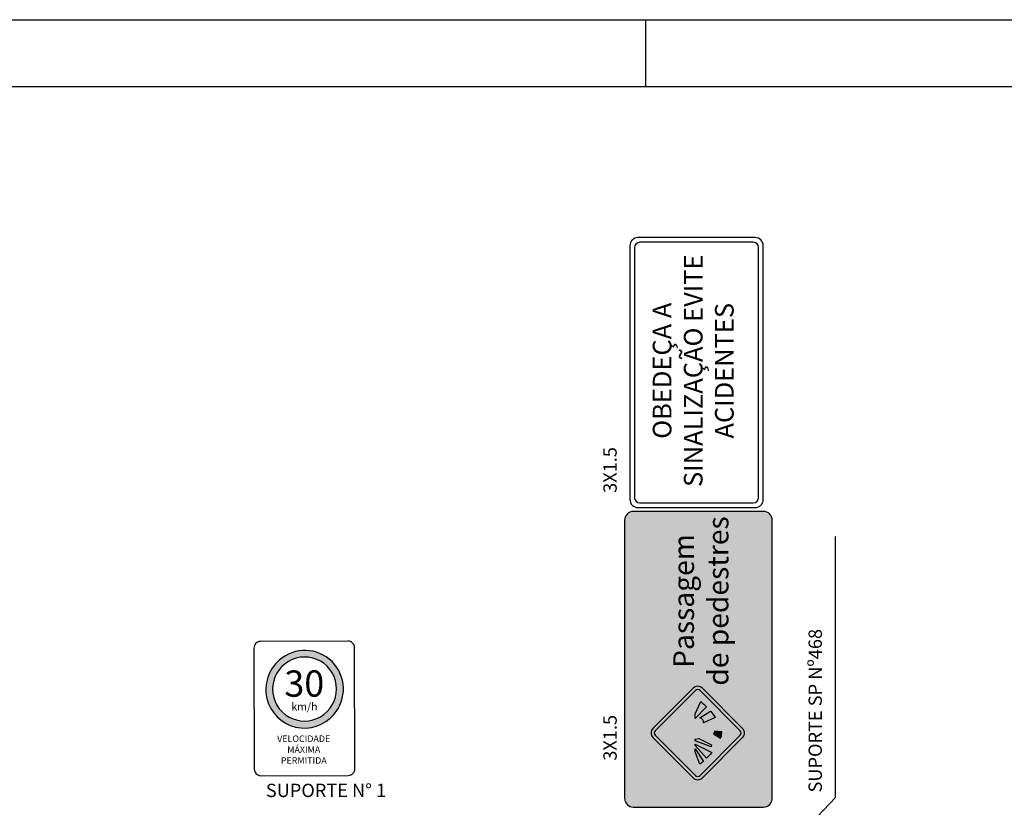
# Model space of a CAD drawing. Extents: x -12 to 426, y 998 to 1269.
# Drawn here: x 129 to 203, y 1210 to 1269 of the extents above; entities that cross this region are included whole.
import ezdxf
from ezdxf.enums import TextEntityAlignment as Align

# ---------------------------------------------------------------- set-up
doc = ezdxf.new("R2010")
doc.units = 0
doc.header["$LTSCALE"] = 35
doc.header["$MEASUREMENT"] = 0
doc.layers.get('0').update_dxf_attribs({"linetype": 'CONTINUOUS'})
for name, color, linetype in [('AI-32', 7, 'CONTINUOUS'), ('BORDA', 15, 'CONTINUOUS'), ('FUNDO-AMARELO', 50, 'CONTINUOUS'), ('HATCH BLACK', 7, 'CONTINUOUS'), ('IE-7', 7, 'CONTINUOUS'), ('pictograma', 7, 'CONTINUOUS'), ('PLACAS', 7, 'CONTINUOUS'), ('REGUA80', 2, 'CONTINUOUS'), ('RI-2', 7, 'CONTINUOUS'), ('TEXTO', 7, 'CONTINUOUS'), ('TEXTO AI-6', 255, 'CONTINUOUS')]:
    doc.layers.add(name, color=color, linetype=linetype)
doc.styles.add('ARIAL', font='ARIAL.TTF')
doc.styles.add('L80', font='simplex', dxfattribs={"height": 1})
doc.styles.get("Standard").update_dxf_attribs({"font": 'ARIAL.TTF'})

# ---------------------------------------------------------------- blocks, each defined once
blk = doc.blocks.new('A$C1E51402C')
at = {"layer": 'AI-32'}
for points in [[(-0.0351, -0.0056), (-0.0371, -0.0112), (-0.07, -0.0661), (-0.0902, -0.0984), (-0.1089, -0.0984), (-0.1135, -0.0984), (-0.1154, -0.1015), (-0.1154, -0.1056), (-0.1131, -0.1095), (-0.1009, -0.1167), (-0.0845, -0.1251), (-0.0811, -0.1247), (-0.0731, -0.1194), (-0.0626, -0.1064), (-0.0188, -0.055), (-0.0146, -0.0508), (-0.0111, -0.052), (-0.0077, -0.0588), (0.0228, -0.1186), (0.0155, -0.1228), (0.0098, -0.1285), (0.0091, -0.1338), (0.0117, -0.1407), (0.0201, -0.1418), (0.0319, -0.1342), (0.0411, -0.1312), (0.0514, -0.1247), (0.0521, -0.1171), (0.046, -0.1043), (0.038, -0.0803), (0.0254, -0.0468), (0.0163, -0.0206), (0.0153, -0.014), (0.0197, -0.0039), (0.0192, 0.0057), (0.019, 0.0192), (0.0173, 0.0265), (0.0148, 0.0411), (0.0148, 0.0585), (0.016, 0.0642), (0.0197, 0.0618), (0.0249, 0.0581), (0.0283, 0.0517), (0.0297, 0.0393), (0.0309, 0.029), (0.0309, 0.0191), (0.0315, 0.0057), (0.0339, -0.001), (0.0378, -0.0039), (0.0413, -0.0063), (0.0464, -0.0073), (0.05, -0.0067), (0.0543, -0.0022), (0.0554, 0.0061), (0.0554, 0.0209), (0.0554, 0.0397), (0.0516, 0.0689), (0.0504, 0.0738), (0.046, 0.0782), (0.0036, 0.1069), (0.0002, 0.1119), (0.0002, 0.1163), (0.0024, 0.119), (0.0041, 0.1245), (0.0052, 0.1356), (0.0024, 0.1438), (-0.0036, 0.1493), (-0.0113, 0.1537), (-0.0224, 0.1554), (-0.0334, 0.1521), (-0.0417, 0.1455), (-0.0455, 0.1361), (-0.0455, 0.1245), (-0.0395, 0.1124), (-0.0329, 0.1052), (-0.077, 0.0727), (-0.1189, 0.0716), (-0.1213, 0.0707), (-0.1234, 0.0689), (-0.1268, 0.0667), (-0.1273, 0.0638), (-0.1273, 0.0581), (-0.1236, 0.0531), (-0.118, 0.0507), (-0.1081, 0.0494), (-0.095, 0.0482), (-0.0698, 0.0473), (-0.0587, 0.0499), (-0.0516, 0.0542), (-0.0462, 0.0593), (-0.0425, 0.0593), (-0.0405, 0.0569), (-0.0397, 0.0551), (-0.0397, 0.047)], [(-0.0525, -0.0058), (-0.0573, 0.0186), (-0.0678, 0.0186), (-0.1046, -0.0806), (-0.0925, -0.0819)]]:
    blk.add_hatch(color=256, dxfattribs=at).paths.add_polyline_path(points)
at = {"layer": 'HATCH BLACK'}
for points in [[(-0.1357, 0.0186), (-0.2121, -0.0114, 0.018244), (-0.1944, -0.0327), (-0.1176, 0.0186)], [(-0.1754, -0.0528, 0.027193), (-0.1395, -0.0847), (-0.082, 0.0186), (-0.0975, 0.0186)], [(0.0987, 0.0186), (0.0705, 0.0186), (0.1422, -0.0516, 0.026086), (0.1731, -0.0174)], [(0.0756, -0.1063, 0.027784), (0.1148, -0.0767), (0.0727, -0.011, -0.41454), (0.0426, -0.0338)], [(-0.0093, -0.104), (-0.0252, -0.0948), (-0.0524, -0.1388, 0.027177), (-0.0439, -0.1419, 0.087684), (-0.0124, -0.1458)]]:
    blk.add_hatch(color=256, dxfattribs=at).paths.add_polyline_path(points)
at = {"layer": 'AI-32'}
for points in [[(-0.1944, -0.0327, -0.018244), (-0.2121, -0.0114), (-0.1357, 0.0186), (-0.1176, 0.0186)], [(0.1731, -0.0174, -0.026086), (0.1422, -0.0516), (0.0705, 0.0186), (0.0987, 0.0186)], [(0.1148, -0.0767, -0.027784), (0.0756, -0.1063), (0.0426, -0.0338, 0.41454), (0.0727, -0.011)], [(-0.0124, -0.1458), (-0.0093, -0.104), (-0.0252, -0.0948), (-0.0524, -0.1388, 0.027177), (-0.0439, -0.1419, 0.087684)]]:
    blk.add_lwpolyline(points, format="xyb", close=True, dxfattribs=at)
blk.add_lwpolyline([(-0.1395, -0.0847, -0.027193), (-0.1754, -0.0528), (-0.0975, 0.0186), (-0.0886, 0.0186), (-0.1395, -0.0847)], format="xyb", dxfattribs=at)
blk.add_lwpolyline([(-0.1046, -0.0806), (-0.0678, 0.0186), (-0.0573, 0.0186), (-0.0525, -0.0058), (-0.0925, -0.0819)], close=True, dxfattribs=at)

msp = doc.modelspace()

# ---------------------------------------------------------------- hatches: boundary and pattern name
at = {"layer": 'FUNDO-AMARELO'}
msp.add_hatch(color=256, dxfattribs=at).paths.add_polyline_path([(185.593, 1231.874, 0.414214), (184.936, 1232.531), (175.17, 1232.531, 0.414214), (174.512, 1231.874), (174.512, 1211.027, 0.414214), (175.17, 1210.37), (184.936, 1210.37, 0.414214), (185.593, 1211.027)])
at = {"layer": 'pictograma'}
h = msp.add_hatch(color=256, dxfattribs=at)
h.paths.add_polyline_path([(179.66, 1212.559, 0.414214), (180.35, 1212.559), (183.367, 1215.576, 0.414214), (183.367, 1216.265), (180.35, 1219.282, 0.414214), (179.66, 1219.282), (176.644, 1216.265, 0.414214), (176.644, 1215.576)])
h.paths.add_polyline_path([(176.816, 1215.748, -0.414214), (176.816, 1216.093), (179.833, 1219.109, -0.414214), (180.178, 1219.109), (183.194, 1216.093, -0.414214), (183.194, 1215.748), (180.178, 1212.731, -0.414214), (179.833, 1212.731)], flags=16)
at = {"layer": 'PLACAS'}
h = msp.add_hatch(color=1, dxfattribs=at)
edge = h.paths.add_edge_path(flags=16)
edge.add_arc((150.513, 1219.226), 2.394, 314.6958, 495.61739)
edge.add_arc((150.5, 1219.212), 2.394, 135.15657, 315.15662)
edge = h.paths.add_edge_path()
edge.add_arc((150.532, 1219.226), 2.887, 318.58974, 491.72336)
edge.add_arc((150.486, 1219.181), 2.891, 130.44567, 319.86743)
h = msp.add_hatch(color=1, dxfattribs=at)
edge = h.paths.add_edge_path(flags=16)
edge.add_arc((150.513, 1219.226), 2.394, 314.6958, 495.61739)
edge.add_arc((150.5, 1219.212), 2.394, 135.15657, 315.15662)
edge = h.paths.add_edge_path()
edge.add_arc((150.532, 1219.226), 2.887, 318.58974, 491.72336)
edge.add_arc((150.486, 1219.181), 2.891, 130.44567, 319.86743)

# ---------------------------------------------------------------- linework, layer by layer
at = {"layer": 'BORDA'}
msp.add_line((176.094, 1269.394), (176.094, 1264.394), dxfattribs=at)
for points in [[(426.344, 998.098), (-12.349, 998.098), (-12.349, 1269.394), (426.344, 1269.394)], [(421.344, 1264.394), (421.344, 1003.098), (0.151, 1003.098), (0.151, 1264.394)]]:
    msp.add_lwpolyline(points, close=True, dxfattribs=at)
at = {"layer": 'FUNDO-AMARELO'}
msp.add_lwpolyline([(184.936, 1232.531), (175.17, 1232.531, 0.414214), (174.512, 1231.874), (174.512, 1211.027, 0.414214), (175.17, 1210.37), (184.936, 1210.37, 0.414214), (185.593, 1211.027), (185.593, 1231.874, 0.414214)], format="xyb", close=True, dxfattribs=at)
at = {"layer": 'IE-7', "color": 7}
for p, q in [((184.32, 1253.057), (175.513, 1253.057)), ((174.913, 1252.457), (174.913, 1233.425)), ((175.513, 1232.825), (184.32, 1232.825))]:
    msp.add_line(p, q, dxfattribs=at)
at = {"layer": 'IE-7'}
for p, q in [((175.263, 1252.307), (175.263, 1233.575)), ((184.17, 1252.707), (175.663, 1252.707)), ((184.57, 1233.575), (184.57, 1252.307)), ((184.92, 1233.425), (184.92, 1252.457)), ((175.663, 1233.175), (184.17, 1233.175))]:
    msp.add_line(p, q, dxfattribs=at)
at = {"layer": 'IE-7', "color": 7}
for centre, start, end in [((175.513, 1252.457), 90, 180), ((184.32, 1252.457), 0, 90), ((175.513, 1233.425), 180, 270), ((184.32, 1233.425), 270, 0)]:
    msp.add_arc(centre, 0.6, start, end, dxfattribs=at)
at = {"layer": 'IE-7'}
for centre, start, end in [((175.663, 1252.307), 90, 180), ((184.17, 1252.307), 0, 90), ((175.663, 1233.575), 180, 270), ((184.17, 1233.575), 270, 0)]:
    msp.add_arc(centre, 0.4, start, end, dxfattribs=at)
at = {"layer": 'pictograma'}
for points in [[(183.367, 1216.265), (180.35, 1219.282, 0.414214), (179.66, 1219.282), (176.644, 1216.265, 0.414214), (176.644, 1215.576), (179.66, 1212.559, 0.414214), (180.35, 1212.559), (183.367, 1215.576, 0.414214)], [(183.194, 1216.093), (180.178, 1219.109, 0.414214), (179.833, 1219.109), (176.816, 1216.093, 0.414214), (176.816, 1215.748), (179.833, 1212.731, 0.414214), (180.178, 1212.731), (183.194, 1215.748, 0.414214)]]:
    msp.add_lwpolyline(points, format="xyb", close=True, dxfattribs=at)
at = {"layer": 'PLACAS', "color": 1}
msp.add_line((148.802, 1220.9), (148.802, 1220.9), dxfattribs=at)
msp.add_line((148.802, 1220.9), (148.802, 1220.9), dxfattribs=at)
for centre, radius, start, end in [((150.532, 1219.226), 2.887, 318.58974, 131.72336), ((150.532, 1219.226), 2.887, 318.58974, 131.72336), ((150.486, 1219.181), 2.891, 130.44567, 319.86743), ((150.486, 1219.181), 2.891, 130.44567, 319.86743), ((150.513, 1219.226), 2.394, 314.6958, 135.61739), ((150.513, 1219.226), 2.394, 314.6958, 135.61739), ((150.5, 1219.212), 2.394, 135.15657, 315.15662), ((150.5, 1219.212), 2.394, 135.15657, 315.15662)]:
    msp.add_arc(centre, radius, start, end, dxfattribs=at)
at = {"layer": 'REGUA80'}
msp.add_lwpolyline([(156.438, 1175.346), (190.34, 1211.079), (190.34, 1230.653)], dxfattribs=at)
at = {"layer": 'RI-2', "elevation": -0.036}
msp.add_lwpolyline([(147.229, 1212.723), (153.783, 1212.74, 0.414214), (154.281, 1213.242), (154.257, 1222.313, 0.414214), (153.755, 1222.812), (147.202, 1222.794, 0.414214), (146.703, 1222.292), (146.728, 1213.221, 0.414214)], format="xyb", close=True, dxfattribs=at)
msp.add_lwpolyline([(147.229, 1212.723), (153.783, 1212.74, 0.414214), (154.281, 1213.242), (154.257, 1222.313, 0.414214), (153.755, 1222.812), (147.202, 1222.794, 0.414214), (146.703, 1222.292), (146.728, 1213.221, 0.414214)], format="xyb", close=True, dxfattribs=at)

# ---------------------------------------------------------------- block references
at = {"layer": 'pictograma', "xscale": 12.18884434667416, "yscale": 12.18884434667416, "zscale": 12.18884434658896, "rotation": 90}
msp.add_blockref('A$C1E51402C', (180.025, 1216.162), dxfattribs=at)

# ---------------------------------------------------------------- texts
at = {"style": 'L80'}
for s, p in [('3X1.5', (173.923, 1233.922, -0.036)), ('SUPORTE SP Nº468', (189.316, 1211.464, -0.036)), ('3X1.5', (173.923, 1213.844, -0.036))]:
    msp.add_text(s, height=1, rotation=90, dxfattribs=at).set_placement(p)
msp.add_text('SUPORTE N%%D 1', height=1, dxfattribs=at).set_placement((147.602, 1211.12))
msp.add_text('SUPORTE N%%D 1', height=1, dxfattribs=at).set_placement((147.602, 1211.12))
at = {"layer": 'PLACAS', "linetype": 'Continuous', "style": 'ARIAL'}
msp.add_text('km/h', height=0.5808, rotation=0.15655, dxfattribs=at).set_placement((150.495, 1217.611), align=Align.CENTER)
msp.add_text('km/h', height=0.5808, rotation=0.15655, dxfattribs=at).set_placement((150.495, 1217.611), align=Align.CENTER)
at = {"layer": 'PLACAS', "style": 'ARIAL'}
msp.add_attdef('30', text='30', height=1.9747, rotation=0.15655, dxfattribs=at).set_placement((150.487, 1218.644), align=Align.CENTER)
msp.add_attdef('30', text='30', height=1.9747, rotation=0.15655, dxfattribs=at).set_placement((150.487, 1218.644), align=Align.CENTER)
at = {"layer": 'TEXTO', "insert": (178.167, 1225.816), "char_height": 1.55131, "attachment_point": 2, "rotation": 90}
msp.add_mtext('Passagem \\Pde pedestres', dxfattribs=at)
at = {"layer": 'TEXTO', "insert": (150.439, 1215.74, -0.025), "char_height": 0.49, "width": 4.7376, "attachment_point": 2, "rotation": 0.16}
msp.add_mtext('VELOCIDADE\\PMÁXIMA \\PPERMITIDA', dxfattribs=at)
at = {"layer": 'TEXTO AI-6', "color": 7, "insert": (176.629, 1243.081), "char_height": 1.4, "width": 18.25293, "attachment_point": 2, "rotation": 90}
msp.add_mtext('{\\fARIAL|b0|i0|c0|p34;OBEDEÇA A SINALIZAÇÃO EVITE ACIDENTES}', dxfattribs=at)

doc.saveas('drawing.dxf')
